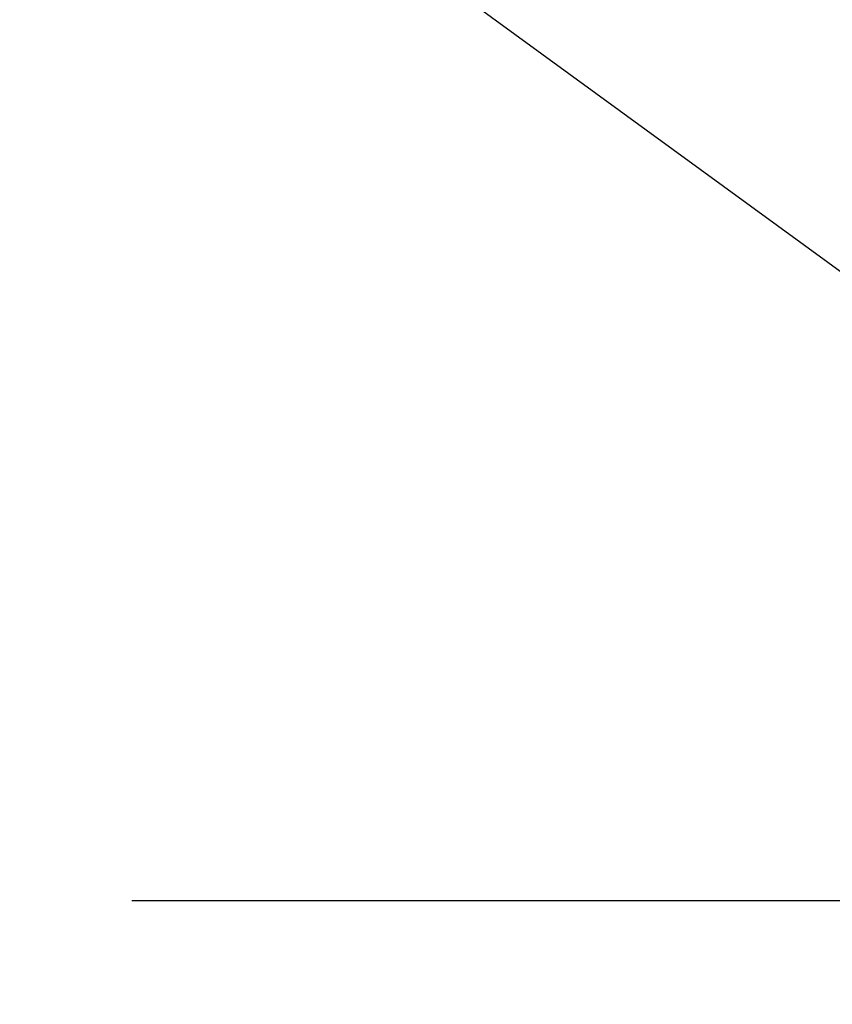
# Model space of a CAD drawing. Extents: x 27948 to 54421, y -25 to 8845.
# Drawn here: x 45069 to 45143, y 7083 to 7173 of the extents above; entities that cross this region are included whole.
import ezdxf

# ---------------------------------------------------------------- set-up
doc = ezdxf.new("R2010")
doc.units = 0
doc.header["$LTSCALE"] = 50
doc.header["$MEASUREMENT"] = 0
doc.layers.get('0').update_dxf_attribs({"linetype": 'CONTINUOUS'})
doc.layers.get('DEFPOINTS').update_dxf_attribs({"color": 146, "linetype": 'CONTINUOUS'})
doc.layers.add('160-文字', color=254, linetype='CONTINUOUS')
doc.layers.add('166-寸法B', color=11, linetype='CONTINUOUS')
doc.styles.add('KH001', font='txt')
doc.dimstyles.new('KH1XX030', dxfattribs={"dimscale": 30, "dimtxt": 2, "dimasz": 0.6, "dimexe": 0.3, "dimexo": 1.2, "dimgap": 0.5, "dimtad": 3, "dimdec": 1, "dimdsep": 46, "dimlunit": 4, "dimtxsty": 'KH001', "dimblk": 'DOT', "dimcen": 1, "dimdle": 1, "dimclrd": 256, "dimclre": 256, "dimclrt": 256, "dimadec": 0, "dimazin": 0, "dimtfac": 1, "dimtdec": 1, "dimtix": 1, "dimtmove": 2, "dimatfit": 3, "dimldrblk": 'DOT', "dimfxl": 1, "dimfrac": 2, "dimtolj": 1, "dimtzin": 0, "dimarcsym": 0})

# ---------------------------------------------------------------- blocks, each defined once
blk = doc.blocks.new('_DOT')
at = {"color": 0, "linetype": 'ByBlock'}
blk.add_line((-0.5, 0), (-1, 0), dxfattribs=at)
at = {"color": 0, "linetype": 'ByBlock', "const_width": 0.5}
blk.add_lwpolyline([(-0.25, 0, 1), (0.25, 0, 1)], format="xyb", close=True, dxfattribs=at)
blk = doc.blocks.new('*D360')
at = {"layer": '166-寸法B', "linetype": 'ByBlock'}
for p, q in [((45222.324, 7367.418), (45359.148, 7367.418)), ((45350.148, 7349.418), (45350.148, 7110.418)), ((45078.739, 7092.418), (45359.148, 7092.418))]:
    blk.add_line(p, q, dxfattribs=at)
at = {"layer": 'DEFPOINTS', "color": 0}
for p in [(45186.324, 7367.418), (45042.739, 7092.418), (45350.148, 7092.418)]:
    blk.add_point(p, dxfattribs=at)
at = {"layer": '166-寸法B', "xscale": 18, "yscale": 18, "zscale": 18}
for p, rotation in [((45350.148, 7367.418), 90), ((45350.148, 7092.418), 270)]:
    blk.add_blockref('_DOT', p, dxfattribs=dict(at, rotation=rotation))
at = {"layer": '166-寸法B', "insert": (45305.148, 7229.918), "char_height": 60, "attachment_point": 5, "rotation": 90, "style": 'KH001'}
blk.add_mtext('\\A1;275', dxfattribs=at)

msp = doc.modelspace()

# ---------------------------------------------------------------- dimensions: what is measured, and where the dimension line sits
at = {"layer": '166-寸法B'}
dim = msp.add_linear_dim(base=(45350.148, 7092.418), p1=(45186.324, 7367.418), p2=(45042.739, 7092.418), angle=90, dimstyle='KH1XX030', override={"dimfxl": 0.5, "dimarcsym": 1}, dxfattribs=at)
dim.commit()
dim.dimension.update_dxf_attribs({"geometry": '*D360', "text_midpoint": (45305.148, 7229.918)})

# ---------------------------------------------------------------- leaders
at = {"layer": '160-文字', "annotation_type": 0, "has_hookline": 1, "hookline_direction": 0}
for points, text_width in [([(44930.324, 7304.874), (45957.158, 6556.237), (45957.758, 6556.237)], 964.26), ([(44470.339, 7297.492), (45592.599, 5762.181), (45593.199, 5762.181)], 1088.04), ([(44590.339, 7285.492), (45544.893, 6058.155), (45545.493, 6058.155)], 1357.92)]:
    msp.add_leader(points, dimstyle='KH1XX030', override={"dimgap": 0.5, "dimtad": 1, "dimldrblk": 'CLOSEDBLANK'}, dxfattribs=dict(at, text_width=text_width))
at = {"layer": '160-文字'}
msp.add_leader([(44690.324, 7297.492), (45939.758, 6556.237)], dimstyle='KH1XX030', override={"dimgap": 0.5, "dimtad": 1, "dimldrblk": 'CLOSEDBLANK'}, dxfattribs=at)

doc.saveas('drawing.dxf')
